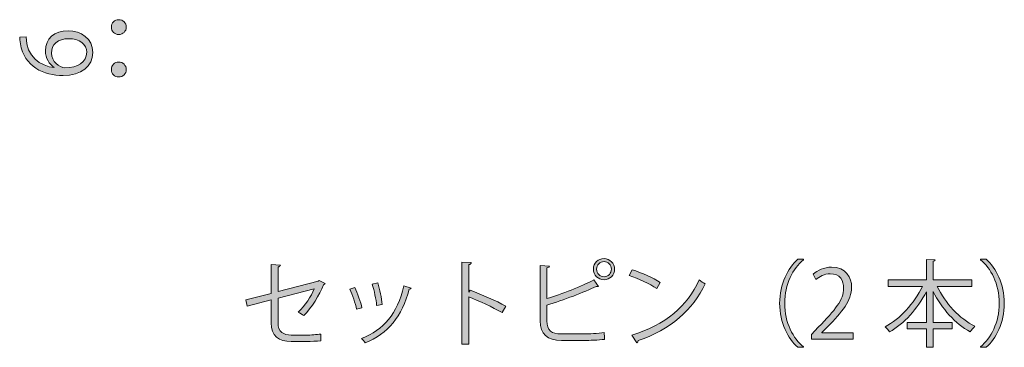
# Model space of a CAD drawing. Units: inches. Extents: x 18 to 195, y -286 to -14.
# Drawn here: x 92 to 123, y -137 to -127 of the extents above; entities that cross this region are included whole.
import ezdxf

# ---------------------------------------------------------------- set-up
doc = ezdxf.new("R2010")
doc.units = ezdxf.units.IN
doc.header["$MEASUREMENT"] = 0
doc.layers.add('レイヤー 1', color=7, linetype='Continuous')

# ---------------------------------------------------------------- blocks, each defined once
blk = doc.blocks.new('block 36')
at = {"layer": 'レイヤー 1'}
h = blk.add_hatch(color=29, dxfattribs=at)
h.dxf.hatch_style = 2
edge = h.paths.add_edge_path()
edge.add_spline(control_points=[(101.778, -135.482), (101.769, -135.497), (101.751, -135.509), (101.73, -135.517), (101.597, -135.836), (101.364, -136.238), (101.113, -136.481), (101.068, -136.448), (100.992, -136.404), (100.935, -136.374), (101.16, -136.173), (101.343, -135.878), (101.441, -135.642), (101.441, -135.642), (100.309, -135.937), (100.309, -135.937), (100.309, -135.937), (100.309, -136.702), (100.309, -136.702), (100.309, -136.992), (100.483, -137.089), (100.72, -137.089), (100.72, -137.089), (101.201, -137.089), (101.201, -137.089), (101.322, -137.089), (101.526, -137.072), (101.642, -137.057), (101.642, -137.122), (101.645, -137.202), (101.648, -137.264), (101.529, -137.279), (101.322, -137.288), (101.21, -137.288), (101.21, -137.288), (100.717, -137.288), (100.717, -137.288), (100.344, -137.288), (100.096, -137.113), (100.096, -136.705), (100.096, -136.705), (100.096, -135.99), (100.096, -135.99), (100.096, -135.99), (99.351, -136.182), (99.351, -136.182), (99.351, -136.182), (99.301, -135.984), (99.301, -135.984), (99.301, -135.984), (100.096, -135.786), (100.096, -135.786), (100.096, -135.786), (100.096, -134.888), (100.096, -134.888), (100.096, -134.888), (100.383, -134.9), (100.383, -134.9), (100.377, -134.935), (100.35, -134.953), (100.309, -134.959), (100.309, -134.959), (100.309, -135.73), (100.309, -135.73), (100.309, -135.73), (101.559, -135.408), (101.559, -135.408), (101.559, -135.408), (101.592, -135.384), (101.592, -135.384), (101.592, -135.384), (101.778, -135.482), (101.778, -135.482)], knot_values=[0, 0, 0, 0, 1, 1, 1, 2, 2, 2, 3, 3, 3, 4, 4, 4, 5, 5, 5, 6, 6, 6, 7, 7, 7, 8, 8, 8, 9, 9, 9, 10, 10, 10, 11, 11, 11, 12, 12, 12, 13, 13, 13, 14, 14, 14, 15, 15, 15, 16, 16, 16, 17, 17, 17, 18, 18, 18, 19, 19, 19, 20, 20, 20, 21, 21, 21, 22, 22, 22, 23, 23, 23, 24, 24, 24, 24], degree=3, periodic=1)
h = blk.add_hatch(color=29, dxfattribs=at)
h.dxf.hatch_style = 2
edge = h.paths.add_edge_path()
edge.add_spline(control_points=[(107.305, -136.38), (107.004, -136.218), (106.59, -136.026), (106.268, -135.899), (106.268, -135.899), (106.268, -137.376), (106.268, -137.376), (106.268, -137.376), (106.046, -137.376), (106.046, -137.376), (106.046, -137.376), (106.046, -134.808), (106.046, -134.808), (106.046, -134.808), (106.345, -134.826), (106.345, -134.826), (106.342, -134.858), (106.318, -134.879), (106.268, -134.888), (106.268, -134.888), (106.268, -135.751), (106.268, -135.751), (106.268, -135.751), (106.312, -135.689), (106.312, -135.689), (106.658, -135.816), (107.116, -136.02), (107.424, -136.182), (107.424, -136.182), (107.305, -136.38), (107.305, -136.38)], knot_values=[0, 0, 0, 0, 1, 1, 1, 2, 2, 2, 3, 3, 3, 4, 4, 4, 5, 5, 5, 6, 6, 6, 7, 7, 7, 8, 8, 8, 9, 9, 9, 10, 10, 10, 10], degree=3, periodic=1)
h = blk.add_hatch(color=29, dxfattribs=at)
h.dxf.hatch_style = 2
edge = h.paths.add_edge_path()
edge.add_spline(control_points=[(109.874, -137.054), (109.992, -137.054), (110.309, -137.039), (110.495, -137.01), (110.498, -137.075), (110.501, -137.158), (110.507, -137.222), (110.312, -137.246), (110.016, -137.255), (109.895, -137.255), (109.895, -137.255), (109.156, -137.255), (109.156, -137.255), (108.71, -137.255), (108.494, -137.063), (108.494, -136.64), (108.494, -136.64), (108.494, -134.914), (108.494, -134.914), (108.494, -134.914), (108.784, -134.932), (108.784, -134.932), (108.778, -134.962), (108.757, -134.98), (108.704, -134.988), (108.704, -134.988), (108.704, -135.949), (108.704, -135.949), (109.156, -135.807), (109.786, -135.571), (110.17, -135.364), (110.17, -135.364), (110.321, -135.568), (110.321, -135.568), (110.312, -135.573), (110.3, -135.576), (110.288, -135.576), (110.273, -135.576), (110.259, -135.573), (110.244, -135.568), (109.886, -135.748), (109.212, -135.999), (108.704, -136.15), (108.704, -136.15), (108.704, -136.643), (108.704, -136.643), (108.704, -136.945), (108.849, -137.054), (109.153, -137.054), (109.153, -137.054), (109.874, -137.054), (109.874, -137.054)], knot_values=[0, 0, 0, 0, 1, 1, 1, 2, 2, 2, 3, 3, 3, 4, 4, 4, 5, 5, 5, 6, 6, 6, 7, 7, 7, 8, 8, 8, 9, 9, 9, 10, 10, 10, 11, 11, 11, 12, 12, 12, 13, 13, 13, 14, 14, 14, 15, 15, 15, 16, 16, 16, 17, 17, 17, 17], degree=3, periodic=1)
edge = h.paths.add_edge_path()
edge.add_spline(control_points=[(110.489, -134.699), (110.672, -134.699), (110.82, -134.847), (110.82, -135.03), (110.82, -135.213), (110.672, -135.361), (110.489, -135.361), (110.306, -135.361), (110.155, -135.213), (110.155, -135.03), (110.155, -134.841), (110.312, -134.699), (110.489, -134.699)], knot_values=[0, 0, 0, 0, 1, 1, 1, 2, 2, 2, 3, 3, 3, 4, 4, 4, 4], degree=3, periodic=1)
edge = h.paths.add_edge_path()
edge.add_spline(control_points=[(110.72, -135.03), (110.72, -134.9), (110.616, -134.793), (110.489, -134.793), (110.359, -134.793), (110.255, -134.9), (110.255, -135.03), (110.255, -135.16), (110.359, -135.266), (110.489, -135.266), (110.622, -135.266), (110.72, -135.154), (110.72, -135.03)], knot_values=[0, 0, 0, 0, 1, 1, 1, 2, 2, 2, 3, 3, 3, 4, 4, 4, 4], degree=3, periodic=1)
h = blk.add_hatch(color=29, dxfattribs=at)
h.dxf.hatch_style = 2
edge = h.paths.add_edge_path()
edge.add_spline(control_points=[(116.714, -134.737), (116.392, -135.006), (116.129, -135.5), (116.129, -136.097), (116.129, -136.708), (116.401, -137.196), (116.714, -137.456), (116.714, -137.456), (116.714, -137.471), (116.714, -137.471), (116.714, -137.471), (116.537, -137.471), (116.537, -137.471), (116.238, -137.202), (115.972, -136.705), (115.972, -136.097), (115.972, -135.488), (116.238, -134.991), (116.537, -134.722), (116.537, -134.722), (116.714, -134.722), (116.714, -134.722), (116.714, -134.722), (116.714, -134.737), (116.714, -134.737)], knot_values=[0, 0, 0, 0, 1, 1, 1, 2, 2, 2, 3, 3, 3, 4, 4, 4, 5, 5, 5, 6, 6, 6, 7, 7, 7, 8, 8, 8, 8], degree=3, periodic=1)
h = blk.add_hatch(color=29, dxfattribs=at)
h.dxf.hatch_style = 2
edge = h.paths.add_edge_path()
edge.add_spline(control_points=[(121.97, -135.568), (121.97, -135.568), (120.891, -135.568), (120.891, -135.568), (121.145, -136.094), (121.588, -136.581), (122.07, -136.812), (122.02, -136.853), (121.955, -136.93), (121.92, -136.986), (121.455, -136.735), (121.036, -136.262), (120.764, -135.727), (120.764, -135.727), (120.764, -136.696), (120.764, -136.696), (120.764, -136.696), (121.355, -136.696), (121.355, -136.696), (121.355, -136.696), (121.355, -136.897), (121.355, -136.897), (121.355, -136.897), (120.764, -136.897), (120.764, -136.897), (120.764, -136.897), (120.764, -137.471), (120.764, -137.471), (120.764, -137.471), (120.557, -137.471), (120.557, -137.471), (120.557, -137.471), (120.557, -136.897), (120.557, -136.897), (120.557, -136.897), (119.957, -136.897), (119.957, -136.897), (119.957, -136.897), (119.957, -136.696), (119.957, -136.696), (119.957, -136.696), (120.557, -136.696), (120.557, -136.696), (120.557, -136.696), (120.557, -135.733), (120.557, -135.733), (120.276, -136.268), (119.854, -136.732), (119.407, -136.992), (119.372, -136.942), (119.31, -136.868), (119.266, -136.829), (119.729, -136.59), (120.173, -136.094), (120.43, -135.568), (120.43, -135.568), (119.363, -135.568), (119.363, -135.568), (119.363, -135.568), (119.363, -135.367), (119.363, -135.367), (119.363, -135.367), (120.557, -135.367), (120.557, -135.367), (120.557, -135.367), (120.557, -134.728), (120.557, -134.728), (120.557, -134.728), (120.823, -134.743), (120.823, -134.743), (120.82, -134.764), (120.805, -134.779), (120.764, -134.784), (120.764, -134.784), (120.764, -135.367), (120.764, -135.367), (120.764, -135.367), (121.97, -135.367), (121.97, -135.367), (121.97, -135.367), (121.97, -135.568), (121.97, -135.568)], knot_values=[0, 0, 0, 0, 1, 1, 1, 2, 2, 2, 3, 3, 3, 4, 4, 4, 5, 5, 5, 6, 6, 6, 7, 7, 7, 8, 8, 8, 9, 9, 9, 10, 10, 10, 11, 11, 11, 12, 12, 12, 13, 13, 13, 14, 14, 14, 15, 15, 15, 16, 16, 16, 17, 17, 17, 18, 18, 18, 19, 19, 19, 20, 20, 20, 21, 21, 21, 22, 22, 22, 23, 23, 23, 24, 24, 24, 25, 25, 25, 26, 26, 26, 27, 27, 27, 27], degree=3, periodic=1)
h = blk.add_hatch(color=29, dxfattribs=at)
h.dxf.hatch_style = 2
edge = h.paths.add_edge_path()
edge.add_spline(control_points=[(122.245, -137.456), (122.567, -137.187), (122.83, -136.693), (122.83, -136.097), (122.83, -135.485), (122.559, -134.997), (122.245, -134.737), (122.245, -134.737), (122.245, -134.722), (122.245, -134.722), (122.245, -134.722), (122.423, -134.722), (122.423, -134.722), (122.724, -134.991), (122.987, -135.488), (122.987, -136.097), (122.987, -136.705), (122.724, -137.202), (122.423, -137.471), (122.423, -137.471), (122.245, -137.471), (122.245, -137.471), (122.245, -137.471), (122.245, -137.456), (122.245, -137.456)], knot_values=[0, 0, 0, 0, 1, 1, 1, 2, 2, 2, 3, 3, 3, 4, 4, 4, 5, 5, 5, 6, 6, 6, 7, 7, 7, 8, 8, 8, 8], degree=3, periodic=1)
h = blk.add_hatch(color=29, dxfattribs=at)
h.dxf.hatch_style = 2
edge = h.paths.add_edge_path()
edge.add_spline(control_points=[(111.364, -135.047), (111.672, -135.145), (112.026, -135.299), (112.245, -135.449), (112.245, -135.449), (112.133, -135.635), (112.133, -135.635), (111.92, -135.485), (111.571, -135.328), (111.27, -135.225), (111.27, -135.225), (111.364, -135.047), (111.364, -135.047)], knot_values=[0, 0, 0, 0, 1, 1, 1, 2, 2, 2, 3, 3, 3, 4, 4, 4, 4], degree=3, periodic=1)
edge = h.paths.add_edge_path()
edge.add_spline(control_points=[(111.352, -137.095), (112.402, -136.77), (113.099, -136.182), (113.454, -135.364), (113.516, -135.414), (113.584, -135.452), (113.646, -135.485), (113.276, -136.295), (112.555, -136.924), (111.554, -137.258), (111.55, -137.284), (111.533, -137.314), (111.512, -137.326), (111.512, -137.326), (111.352, -137.095), (111.352, -137.095)], knot_values=[0, 0, 0, 0, 1, 1, 1, 2, 2, 2, 3, 3, 3, 4, 4, 4, 5, 5, 5, 5], degree=3, periodic=1)
h = blk.add_hatch(color=29, dxfattribs=at)
h.dxf.hatch_style = 2
edge = h.paths.add_edge_path()
edge.add_spline(control_points=[(118.272, -137.22), (118.272, -137.22), (116.963, -137.22), (116.963, -137.22), (116.963, -137.22), (116.963, -137.069), (116.963, -137.069), (116.963, -137.069), (117.179, -136.841), (117.179, -136.841), (117.704, -136.309), (117.97, -135.987), (117.97, -135.627), (117.97, -135.39), (117.867, -135.172), (117.548, -135.172), (117.371, -135.172), (117.211, -135.269), (117.105, -135.355), (117.105, -135.355), (117.022, -135.183), (117.022, -135.183), (117.158, -135.062), (117.359, -134.968), (117.595, -134.968), (118.041, -134.968), (118.219, -135.293), (118.219, -135.597), (118.219, -136.014), (117.926, -136.368), (117.468, -136.829), (117.468, -136.829), (117.294, -137.013), (117.294, -137.013), (117.294, -137.013), (117.294, -137.019), (117.294, -137.019), (117.294, -137.019), (118.272, -137.019), (118.272, -137.019), (118.272, -137.019), (118.272, -137.22), (118.272, -137.22)], knot_values=[0, 0, 0, 0, 1, 1, 1, 2, 2, 2, 3, 3, 3, 4, 4, 4, 5, 5, 5, 6, 6, 6, 7, 7, 7, 8, 8, 8, 9, 9, 9, 10, 10, 10, 11, 11, 11, 12, 12, 12, 13, 13, 13, 14, 14, 14, 14], degree=3, periodic=1)
h = blk.add_hatch(color=29, dxfattribs=at)
h.dxf.hatch_style = 2
edge = h.paths.add_edge_path()
edge.add_spline(control_points=[(102.706, -135.6), (102.795, -135.78), (102.892, -136.064), (102.928, -136.235), (102.928, -136.235), (102.762, -136.28), (102.762, -136.28), (102.727, -136.108), (102.635, -135.839), (102.547, -135.65), (102.547, -135.65), (102.706, -135.6), (102.706, -135.6)], knot_values=[0, 0, 0, 0, 1, 1, 1, 2, 2, 2, 3, 3, 3, 4, 4, 4, 4], degree=3, periodic=1)
edge = h.paths.add_edge_path()
edge.add_spline(control_points=[(104.471, -135.621), (104.465, -135.647), (104.435, -135.653), (104.408, -135.65), (104.178, -136.513), (103.744, -137.042), (103.028, -137.332), (103.005, -137.296), (102.952, -137.228), (102.913, -137.196), (103.62, -136.918), (104.024, -136.433), (104.24, -135.553), (104.24, -135.553), (104.471, -135.621), (104.471, -135.621)], knot_values=[0, 0, 0, 0, 1, 1, 1, 2, 2, 2, 3, 3, 3, 4, 4, 4, 5, 5, 5, 5], degree=3, periodic=1)
edge = h.paths.add_edge_path()
edge.add_spline(control_points=[(103.424, -135.458), (103.487, -135.656), (103.543, -135.94), (103.563, -136.129), (103.563, -136.129), (103.389, -136.162), (103.389, -136.162), (103.371, -135.972), (103.315, -135.701), (103.25, -135.497), (103.25, -135.497), (103.424, -135.458), (103.424, -135.458)], knot_values=[0, 0, 0, 0, 1, 1, 1, 2, 2, 2, 3, 3, 3, 4, 4, 4, 4], degree=3, periodic=1)
at = {"layer": 'レイヤー 1', "lineweight": 0}
for points, knots in [([(101.778, -135.482), (101.769, -135.497), (101.751, -135.509), (101.73, -135.517), (101.597, -135.836), (101.364, -136.238), (101.113, -136.481), (101.068, -136.448), (100.992, -136.404), (100.935, -136.374), (101.16, -136.173), (101.343, -135.878), (101.441, -135.642), (101.441, -135.642), (100.309, -135.937), (100.309, -135.937), (100.309, -135.937), (100.309, -136.702), (100.309, -136.702), (100.309, -136.992), (100.483, -137.089), (100.72, -137.089), (100.72, -137.089), (101.201, -137.089), (101.201, -137.089), (101.322, -137.089), (101.526, -137.072), (101.642, -137.057), (101.642, -137.122), (101.645, -137.202), (101.648, -137.264), (101.529, -137.279), (101.322, -137.288), (101.21, -137.288), (101.21, -137.288), (100.717, -137.288), (100.717, -137.288), (100.344, -137.288), (100.096, -137.113), (100.096, -136.705), (100.096, -136.705), (100.096, -135.99), (100.096, -135.99), (100.096, -135.99), (99.351, -136.182), (99.351, -136.182), (99.351, -136.182), (99.301, -135.984), (99.301, -135.984), (99.301, -135.984), (100.096, -135.786), (100.096, -135.786), (100.096, -135.786), (100.096, -134.888), (100.096, -134.888), (100.096, -134.888), (100.383, -134.9), (100.383, -134.9), (100.377, -134.935), (100.35, -134.953), (100.309, -134.959), (100.309, -134.959), (100.309, -135.73), (100.309, -135.73), (100.309, -135.73), (101.559, -135.408), (101.559, -135.408), (101.559, -135.408), (101.592, -135.384), (101.592, -135.384), (101.592, -135.384), (101.778, -135.482), (101.778, -135.482)], [0, 0, 0, 0, 1, 1, 1, 2, 2, 2, 3, 3, 3, 4, 4, 4, 5, 5, 5, 6, 6, 6, 7, 7, 7, 8, 8, 8, 9, 9, 9, 10, 10, 10, 11, 11, 11, 12, 12, 12, 13, 13, 13, 14, 14, 14, 15, 15, 15, 16, 16, 16, 17, 17, 17, 18, 18, 18, 19, 19, 19, 20, 20, 20, 21, 21, 21, 22, 22, 22, 23, 23, 23, 24, 24, 24, 24]), ([(107.305, -136.38), (107.004, -136.218), (106.59, -136.026), (106.268, -135.899), (106.268, -135.899), (106.268, -137.376), (106.268, -137.376), (106.268, -137.376), (106.046, -137.376), (106.046, -137.376), (106.046, -137.376), (106.046, -134.808), (106.046, -134.808), (106.046, -134.808), (106.345, -134.826), (106.345, -134.826), (106.342, -134.858), (106.318, -134.879), (106.268, -134.888), (106.268, -134.888), (106.268, -135.751), (106.268, -135.751), (106.268, -135.751), (106.312, -135.689), (106.312, -135.689), (106.658, -135.816), (107.116, -136.02), (107.424, -136.182), (107.424, -136.182), (107.305, -136.38), (107.305, -136.38)], [0, 0, 0, 0, 1, 1, 1, 2, 2, 2, 3, 3, 3, 4, 4, 4, 5, 5, 5, 6, 6, 6, 7, 7, 7, 8, 8, 8, 9, 9, 9, 10, 10, 10, 10]), ([(109.874, -137.054), (109.992, -137.054), (110.309, -137.039), (110.495, -137.01), (110.498, -137.075), (110.501, -137.158), (110.507, -137.222), (110.312, -137.246), (110.016, -137.255), (109.895, -137.255), (109.895, -137.255), (109.156, -137.255), (109.156, -137.255), (108.71, -137.255), (108.494, -137.063), (108.494, -136.64), (108.494, -136.64), (108.494, -134.914), (108.494, -134.914), (108.494, -134.914), (108.784, -134.932), (108.784, -134.932), (108.778, -134.962), (108.757, -134.98), (108.704, -134.988), (108.704, -134.988), (108.704, -135.949), (108.704, -135.949), (109.156, -135.807), (109.786, -135.571), (110.17, -135.364), (110.17, -135.364), (110.321, -135.568), (110.321, -135.568), (110.312, -135.573), (110.3, -135.576), (110.288, -135.576), (110.273, -135.576), (110.259, -135.573), (110.244, -135.568), (109.886, -135.748), (109.212, -135.999), (108.704, -136.15), (108.704, -136.15), (108.704, -136.643), (108.704, -136.643), (108.704, -136.945), (108.849, -137.054), (109.153, -137.054), (109.153, -137.054), (109.874, -137.054), (109.874, -137.054)], [0, 0, 0, 0, 1, 1, 1, 2, 2, 2, 3, 3, 3, 4, 4, 4, 5, 5, 5, 6, 6, 6, 7, 7, 7, 8, 8, 8, 9, 9, 9, 10, 10, 10, 11, 11, 11, 12, 12, 12, 13, 13, 13, 14, 14, 14, 15, 15, 15, 16, 16, 16, 17, 17, 17, 17]), ([(110.489, -134.699), (110.672, -134.699), (110.82, -134.847), (110.82, -135.03), (110.82, -135.213), (110.672, -135.361), (110.489, -135.361), (110.306, -135.361), (110.155, -135.213), (110.155, -135.03), (110.155, -134.841), (110.312, -134.699), (110.489, -134.699)], [0, 0, 0, 0, 1, 1, 1, 2, 2, 2, 3, 3, 3, 4, 4, 4, 4]), ([(110.72, -135.03), (110.72, -134.9), (110.616, -134.793), (110.489, -134.793), (110.359, -134.793), (110.255, -134.9), (110.255, -135.03), (110.255, -135.16), (110.359, -135.266), (110.489, -135.266), (110.622, -135.266), (110.72, -135.154), (110.72, -135.03)], [0, 0, 0, 0, 1, 1, 1, 2, 2, 2, 3, 3, 3, 4, 4, 4, 4]), ([(116.714, -134.737), (116.392, -135.006), (116.129, -135.5), (116.129, -136.097), (116.129, -136.708), (116.401, -137.196), (116.714, -137.456), (116.714, -137.456), (116.714, -137.471), (116.714, -137.471), (116.714, -137.471), (116.537, -137.471), (116.537, -137.471), (116.238, -137.202), (115.972, -136.705), (115.972, -136.097), (115.972, -135.488), (116.238, -134.991), (116.537, -134.722), (116.537, -134.722), (116.714, -134.722), (116.714, -134.722), (116.714, -134.722), (116.714, -134.737), (116.714, -134.737)], [0, 0, 0, 0, 1, 1, 1, 2, 2, 2, 3, 3, 3, 4, 4, 4, 5, 5, 5, 6, 6, 6, 7, 7, 7, 8, 8, 8, 8]), ([(121.97, -135.568), (121.97, -135.568), (120.891, -135.568), (120.891, -135.568), (121.145, -136.094), (121.588, -136.581), (122.07, -136.812), (122.02, -136.853), (121.955, -136.93), (121.92, -136.986), (121.455, -136.735), (121.036, -136.262), (120.764, -135.727), (120.764, -135.727), (120.764, -136.696), (120.764, -136.696), (120.764, -136.696), (121.355, -136.696), (121.355, -136.696), (121.355, -136.696), (121.355, -136.897), (121.355, -136.897), (121.355, -136.897), (120.764, -136.897), (120.764, -136.897), (120.764, -136.897), (120.764, -137.471), (120.764, -137.471), (120.764, -137.471), (120.557, -137.471), (120.557, -137.471), (120.557, -137.471), (120.557, -136.897), (120.557, -136.897), (120.557, -136.897), (119.957, -136.897), (119.957, -136.897), (119.957, -136.897), (119.957, -136.696), (119.957, -136.696), (119.957, -136.696), (120.557, -136.696), (120.557, -136.696), (120.557, -136.696), (120.557, -135.733), (120.557, -135.733), (120.276, -136.268), (119.854, -136.732), (119.407, -136.992), (119.372, -136.942), (119.31, -136.868), (119.266, -136.829), (119.729, -136.59), (120.173, -136.094), (120.43, -135.568), (120.43, -135.568), (119.363, -135.568), (119.363, -135.568), (119.363, -135.568), (119.363, -135.367), (119.363, -135.367), (119.363, -135.367), (120.557, -135.367), (120.557, -135.367), (120.557, -135.367), (120.557, -134.728), (120.557, -134.728), (120.557, -134.728), (120.823, -134.743), (120.823, -134.743), (120.82, -134.764), (120.805, -134.779), (120.764, -134.784), (120.764, -134.784), (120.764, -135.367), (120.764, -135.367), (120.764, -135.367), (121.97, -135.367), (121.97, -135.367), (121.97, -135.367), (121.97, -135.568), (121.97, -135.568)], [0, 0, 0, 0, 1, 1, 1, 2, 2, 2, 3, 3, 3, 4, 4, 4, 5, 5, 5, 6, 6, 6, 7, 7, 7, 8, 8, 8, 9, 9, 9, 10, 10, 10, 11, 11, 11, 12, 12, 12, 13, 13, 13, 14, 14, 14, 15, 15, 15, 16, 16, 16, 17, 17, 17, 18, 18, 18, 19, 19, 19, 20, 20, 20, 21, 21, 21, 22, 22, 22, 23, 23, 23, 24, 24, 24, 25, 25, 25, 26, 26, 26, 27, 27, 27, 27]), ([(122.245, -137.456), (122.567, -137.187), (122.83, -136.693), (122.83, -136.097), (122.83, -135.485), (122.559, -134.997), (122.245, -134.737), (122.245, -134.737), (122.245, -134.722), (122.245, -134.722), (122.245, -134.722), (122.423, -134.722), (122.423, -134.722), (122.724, -134.991), (122.987, -135.488), (122.987, -136.097), (122.987, -136.705), (122.724, -137.202), (122.423, -137.471), (122.423, -137.471), (122.245, -137.471), (122.245, -137.471), (122.245, -137.471), (122.245, -137.456), (122.245, -137.456)], [0, 0, 0, 0, 1, 1, 1, 2, 2, 2, 3, 3, 3, 4, 4, 4, 5, 5, 5, 6, 6, 6, 7, 7, 7, 8, 8, 8, 8]), ([(111.364, -135.047), (111.672, -135.145), (112.026, -135.299), (112.245, -135.449), (112.245, -135.449), (112.133, -135.635), (112.133, -135.635), (111.92, -135.485), (111.571, -135.328), (111.27, -135.225), (111.27, -135.225), (111.364, -135.047), (111.364, -135.047)], [0, 0, 0, 0, 1, 1, 1, 2, 2, 2, 3, 3, 3, 4, 4, 4, 4]), ([(118.272, -137.22), (118.272, -137.22), (116.963, -137.22), (116.963, -137.22), (116.963, -137.22), (116.963, -137.069), (116.963, -137.069), (116.963, -137.069), (117.179, -136.841), (117.179, -136.841), (117.704, -136.309), (117.97, -135.987), (117.97, -135.627), (117.97, -135.39), (117.867, -135.172), (117.548, -135.172), (117.371, -135.172), (117.211, -135.269), (117.105, -135.355), (117.105, -135.355), (117.022, -135.183), (117.022, -135.183), (117.158, -135.062), (117.359, -134.968), (117.595, -134.968), (118.041, -134.968), (118.219, -135.293), (118.219, -135.597), (118.219, -136.014), (117.926, -136.368), (117.468, -136.829), (117.468, -136.829), (117.294, -137.013), (117.294, -137.013), (117.294, -137.013), (117.294, -137.019), (117.294, -137.019), (117.294, -137.019), (118.272, -137.019), (118.272, -137.019), (118.272, -137.019), (118.272, -137.22), (118.272, -137.22)], [0, 0, 0, 0, 1, 1, 1, 2, 2, 2, 3, 3, 3, 4, 4, 4, 5, 5, 5, 6, 6, 6, 7, 7, 7, 8, 8, 8, 9, 9, 9, 10, 10, 10, 11, 11, 11, 12, 12, 12, 13, 13, 13, 14, 14, 14, 14]), ([(104.471, -135.621), (104.465, -135.647), (104.435, -135.653), (104.408, -135.65), (104.178, -136.513), (103.744, -137.042), (103.028, -137.332), (103.005, -137.296), (102.952, -137.228), (102.913, -137.196), (103.62, -136.918), (104.024, -136.433), (104.24, -135.553), (104.24, -135.553), (104.471, -135.621), (104.471, -135.621)], [0, 0, 0, 0, 1, 1, 1, 2, 2, 2, 3, 3, 3, 4, 4, 4, 5, 5, 5, 5]), ([(103.424, -135.458), (103.487, -135.656), (103.543, -135.94), (103.563, -136.129), (103.563, -136.129), (103.389, -136.162), (103.389, -136.162), (103.371, -135.972), (103.315, -135.701), (103.25, -135.497), (103.25, -135.497), (103.424, -135.458), (103.424, -135.458)], [0, 0, 0, 0, 1, 1, 1, 2, 2, 2, 3, 3, 3, 4, 4, 4, 4]), ([(111.352, -137.095), (112.402, -136.77), (113.099, -136.182), (113.454, -135.364), (113.516, -135.414), (113.584, -135.452), (113.646, -135.485), (113.276, -136.295), (112.555, -136.924), (111.554, -137.258), (111.55, -137.284), (111.533, -137.314), (111.512, -137.326), (111.512, -137.326), (111.352, -137.095), (111.352, -137.095)], [0, 0, 0, 0, 1, 1, 1, 2, 2, 2, 3, 3, 3, 4, 4, 4, 5, 5, 5, 5]), ([(102.706, -135.6), (102.795, -135.78), (102.892, -136.064), (102.928, -136.235), (102.928, -136.235), (102.762, -136.28), (102.762, -136.28), (102.727, -136.108), (102.635, -135.839), (102.547, -135.65), (102.547, -135.65), (102.706, -135.6), (102.706, -135.6)], [0, 0, 0, 0, 1, 1, 1, 2, 2, 2, 3, 3, 3, 4, 4, 4, 4])]:
    blk.add_open_spline(points, degree=3, knots=knots, dxfattribs=at)
blk = doc.blocks.new('block 35')
at = {"layer": 'レイヤー 1'}
blk.add_blockref('block 36', (0, 0), dxfattribs=at)
blk = doc.blocks.new('block 44')
at = {"layer": 'レイヤー 1'}
h = blk.add_hatch(color=29, dxfattribs=at)
h.dxf.hatch_style = 2
edge = h.paths.add_edge_path()
edge.add_spline(control_points=[(93.319, -128.727), (93.171, -128.626), (93.047, -128.446), (93.047, -128.21), (93.047, -127.834), (93.328, -127.583), (93.754, -127.583), (94.158, -127.583), (94.528, -127.831), (94.528, -128.263), (94.528, -128.694), (94.17, -128.984), (93.597, -128.984), (93.003, -128.984), (92.382, -128.706), (92.264, -127.988), (92.252, -127.905), (92.243, -127.831), (92.243, -127.781), (92.243, -127.781), (92.447, -127.778), (92.447, -127.778), (92.447, -128.393), (92.894, -128.686), (93.319, -128.736), (93.319, -128.736), (93.319, -128.727), (93.319, -128.727)], knot_values=[0, 0, 0, 0, 1, 1, 1, 2, 2, 2, 3, 3, 3, 4, 4, 4, 5, 5, 5, 6, 6, 6, 7, 7, 7, 8, 8, 8, 9, 9, 9, 9], degree=3, periodic=1)
edge = h.paths.add_edge_path()
edge.add_spline(control_points=[(93.771, -127.831), (93.432, -127.831), (93.233, -128.015), (93.233, -128.281), (93.233, -128.541), (93.488, -128.739), (93.653, -128.739), (94.058, -128.736), (94.336, -128.564), (94.336, -128.257), (94.336, -128), (94.105, -127.831), (93.771, -127.831)], knot_values=[0, 0, 0, 0, 1, 1, 1, 2, 2, 2, 3, 3, 3, 4, 4, 4, 4], degree=3, periodic=1)
at = {"layer": 'レイヤー 1', "lineweight": 0}
for points, knots in [([(93.319, -128.727), (93.171, -128.626), (93.047, -128.446), (93.047, -128.21), (93.047, -127.834), (93.328, -127.583), (93.754, -127.583), (94.158, -127.583), (94.528, -127.831), (94.528, -128.263), (94.528, -128.694), (94.17, -128.984), (93.597, -128.984), (93.003, -128.984), (92.382, -128.706), (92.264, -127.988), (92.252, -127.905), (92.243, -127.831), (92.243, -127.781), (92.243, -127.781), (92.447, -127.778), (92.447, -127.778), (92.447, -128.393), (92.894, -128.686), (93.319, -128.736), (93.319, -128.736), (93.319, -128.727), (93.319, -128.727)], [0, 0, 0, 0, 1, 1, 1, 2, 2, 2, 3, 3, 3, 4, 4, 4, 5, 5, 5, 6, 6, 6, 7, 7, 7, 8, 8, 8, 9, 9, 9, 9]), ([(93.771, -127.831), (93.432, -127.831), (93.233, -128.015), (93.233, -128.281), (93.233, -128.541), (93.488, -128.739), (93.653, -128.739), (94.058, -128.736), (94.336, -128.564), (94.336, -128.257), (94.336, -128), (94.105, -127.831), (93.771, -127.831)], [0, 0, 0, 0, 1, 1, 1, 2, 2, 2, 3, 3, 3, 4, 4, 4, 4])]:
    blk.add_open_spline(points, degree=3, knots=knots, dxfattribs=at)
blk = doc.blocks.new('block 43')
at = {"layer": 'レイヤー 1'}
blk.add_blockref('block 44', (0, 0), dxfattribs=at)
blk = doc.blocks.new('block 75')
at = {"layer": 'レイヤー 1'}
h = blk.add_hatch(color=7, dxfattribs=at)
h.dxf.hatch_style = 2
edge = h.paths.add_edge_path()
edge.add_spline(control_points=[(95.338, -127.238), (95.209, -127.238), (95.106, -127.342), (95.106, -127.471), (95.106, -127.599), (95.209, -127.703), (95.338, -127.703), (95.467, -127.703), (95.571, -127.599), (95.571, -127.471), (95.571, -127.342), (95.467, -127.238), (95.338, -127.238)], knot_values=[0, 0, 0, 0, 1, 1, 1, 2, 2, 2, 3, 3, 3, 4, 4, 4, 4], degree=3, periodic=1)
h = blk.add_hatch(color=7, dxfattribs=at)
h.dxf.hatch_style = 2
edge = h.paths.add_edge_path()
edge.add_spline(control_points=[(95.338, -128.561), (95.209, -128.561), (95.106, -128.665), (95.106, -128.794), (95.106, -128.923), (95.209, -129.026), (95.338, -129.026), (95.467, -129.026), (95.571, -128.923), (95.571, -128.794), (95.571, -128.665), (95.467, -128.561), (95.338, -128.561)], knot_values=[0, 0, 0, 0, 1, 1, 1, 2, 2, 2, 3, 3, 3, 4, 4, 4, 4], degree=3, periodic=1)
at = {"layer": 'レイヤー 1', "lineweight": 0}
for points in [[(95.338, -127.238), (95.209, -127.238), (95.106, -127.342), (95.106, -127.471), (95.106, -127.599), (95.209, -127.703), (95.338, -127.703), (95.467, -127.703), (95.571, -127.599), (95.571, -127.471), (95.571, -127.342), (95.467, -127.238), (95.338, -127.238)], [(95.338, -128.561), (95.209, -128.561), (95.106, -128.665), (95.106, -128.794), (95.106, -128.923), (95.209, -129.026), (95.338, -129.026), (95.467, -129.026), (95.571, -128.923), (95.571, -128.794), (95.571, -128.665), (95.467, -128.561), (95.338, -128.561)]]:
    blk.add_open_spline(points, degree=3, knots=[0, 0, 0, 0, 1, 1, 1, 2, 2, 2, 3, 3, 3, 4, 4, 4, 4], dxfattribs=at)

msp = doc.modelspace()

# ---------------------------------------------------------------- block references
at = {"layer": 'レイヤー 1'}
for name in ['block 75', 'block 43', 'block 35']:
    msp.add_blockref(name, (0, 0), dxfattribs=at)

doc.saveas('drawing.dxf')
